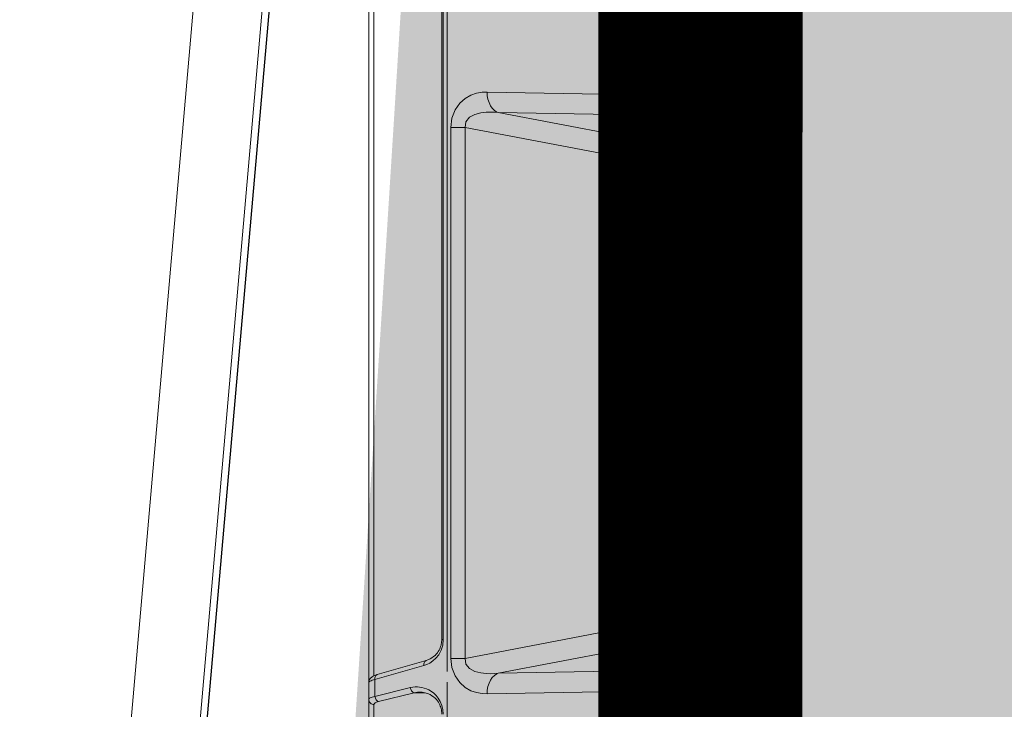
# Model space of a CAD drawing. Units: feet. Extents: x -0.8 to 15.8, y -0.3 to 10.3.
# Drawn here: x 9.4 to 9.5, y 2.3 to 2.4 of the extents above; entities that cross this region are included whole.
import ezdxf

# ---------------------------------------------------------------- set-up
doc = ezdxf.new("R2010")
doc.units = ezdxf.units.FT
doc.header["$MEASUREMENT"] = 0
doc.layers.get('0').update_dxf_attribs({"lineweight": 9})
for name, color, linetype, lineweight in [('UGD - DETAIL 1', 253, 'Continuous', 0), ('UGD - DETAIL 2', 7, 'Continuous', 5), ('UGD - DETAIL 4', 7, 'Continuous', 18), ('UGD - DETAIL 5', 7, 'Continuous', 25), ('UGD - DETAILS', 7, 'Continuous', 5)]:
    doc.layers.add(name, color=color, linetype=linetype, lineweight=lineweight)

# ---------------------------------------------------------------- blocks, each defined once
blk = doc.blocks.new('sub_AQBX_right')
at = {"linetype": 'Continuous'}
for p, q in [((-3.236922201979041, 72.45871563257697), (-6.283052720571732, 37.64128448402789)), ((-5.635526166812042, 37.64128448402789), (-2.589395648219352, 72.45871563257697))]:
    blk.add_line(p, q, dxfattribs=at)
at = {"linetype": 'Continuous', "lineweight": -3}
blk.add_line((-5.571381510678066, 37.5919389055025), (-2.52525099208583, 72.4093700540534), dxfattribs=at)
blk = doc.blocks.new('sub_AQBX_panel_right')
at = {"layer": 'UGD - DETAIL 2'}
for p, q in [((1213.144649549599, 42.4540458306234), (1449.73545315882, 42.45404583062334)), ((1326.838501809641, 41.96277203384196), (1260.649921859859, 41.96277203384202)), ((1327.597654973811, 41.86825939299649), (1328.431465168318, 38.53139529042387)), ((1329.18436081149, 41.86825939299649), (1327.597654973811, 41.86825939299649)), ((1330.50250248777, 37.25969477691482), (1329.18436081149, 41.86825939299649)), ((1431.841785499476, 41.96277203384196), (1329.548608743629, 41.96277203384196)), ((1327.948575812764, 38.18656810304927), (1327.114765618257, 41.52343220562182)), ((1330.983225621047, 37.043637819487), (1329.665083944767, 41.6522024355686)), ((1327.922984054135, 37.06155097208708), (1327.948575812764, 38.18656810304927)), ((1432.13123944738, 35.58525490446884), (1332.941337750009, 35.58525490446895)), ((1332.941337750009, 35.43880829506219), (1332.941337750009, 35.5852549044689)), ((1432.131239447379, 35.43880829506213), (1332.941337750009, 35.43880829506219)), ((1328.946668581868, 35.08525490446895), (1237.514247901796, 35.08525490446907)), ((1435.131239447379, 35.08525490446884), (1329.941337750009, 35.08525490446895)), ((1331.182625794597, 34.72497800220891), (1381.090300053359, 34.72497800220891)), ((1331.182625794597, 34.72497800220891), (1331.182625794597, 33.38056343324086)), ((1381.090300053359, 34.72497800220891), (1381.090300053359, 33.38056343324081)), ((1331.182625794597, 33.38056343324086), (1333.849495009869, 19.35159700025468)), ((1381.090300053359, 33.38056343324081), (1331.182625794597, 33.38056343324086)), ((1378.423430838087, 19.35159700025468), (1381.090300053359, 33.38056343324081)), ((1328.071103672376, 18.80218449630655), (1327.845897178016, 31.31962330205285)), ((1384.42702866994, 31.31962330205279), (1384.201822175581, 18.80218449630672)), ((1329.779057367527, 30.2849371871502), (1330.004263861885, 17.7674983814039)), ((1331.916334820359, 19.04186854618928), (1329.779057367527, 30.2849371871502)), ((1382.49386848043, 30.2849371871502), (1380.356591027597, 19.04186854618928)), ((1382.268661986071, 17.76749838140407), (1382.49386848043, 30.2849371871502)), ((1330.004263861885, 17.7674983814039), (1331.916334820359, 19.04186854618928)), ((1333.849495009869, 19.35159700025468), (1333.849495009869, 17.43235220292305)), ((1333.849495009869, 19.35159700025468), (1378.423430838087, 19.35159700025468)), ((1378.423430838087, 17.43235220292305), (1378.423430838087, 19.35159700025468)), ((1380.356591027597, 19.04186854618928), (1382.268661986071, 17.76749838140407)), ((1333.849495009869, 17.43235220292305), (1331.417987605684, 15.81178447366804)), ((1378.423430838087, 17.43235220292305), (1333.849495009869, 17.43235220292305)), ((1380.854938242273, 15.81178447366804), (1378.423430838087, 17.43235220292305)), ((1331.417987605684, 15.81178447366804), (1331.417987605684, 15.23695424530447)), ((1331.417987605684, 15.81178447366804), (1380.854938242273, 15.81178447366804)), ((1380.854938242273, 15.81178447366804), (1380.854938242272, 15.23695424530452)), ((1380.854938242272, 15.23695424530452), (1331.417987605684, 15.23695424530447)), ((890.1393486376874, 10.33956534115876), (1584.132815570049, 10.33956534115799)), ((866.941590901514, 9.45404583062348), (1607.330573306223, 9.454045830623315)), ((1584.132815570049, 9.667358056674013), (890.1393486376874, 9.66735805667457)), ((984.6089651038687, 9.154045830623403), (1467.771987716902, 9.154045830623291)), ((1377.372316050374, 8.454045830623313), (1582.581947167506, 8.454045830623313))]:
    blk.add_line(p, q, dxfattribs=at)
at = {"layer": 'UGD - DETAIL 2', "flags": 128}
for points in [[(1326.838501809641, 41.96277203384196), (1326.847301640995, 42.04945032799245), (1326.870506442534, 42.13322980478895), (1326.90741114811, 42.21156486724237), (1326.956894426928, 42.28207534413719), (1327.017452754611, 42.34261881032886), (1327.087246097032, 42.39135568324737), (1327.164153818812, 42.4268051176821), (1327.245839117761, 42.44789000051408), (1327.321391165194, 42.45404583062334)], [(1327.114765618257, 41.52343220562182), (1327.086729220586, 41.62422076099564), (1327.056151762492, 41.71278260039007), (1327.023380130868, 41.78850884301161), (1326.988760329267, 41.85094307797576), (1326.952633169517, 41.89975965085202), (1326.915331975335, 41.93474211681403), (1326.877182081062, 41.95576381225041), (1326.838501809641, 41.96277203384196)], [(1327.114765618257, 41.52343220562182), (1327.13880207028, 41.58559751498409), (1327.176780535482, 41.64560882162544), (1327.227547057425, 41.70164271237431), (1327.28955912104, 41.75199662582746), (1327.360932521168, 41.79514058381628), (1327.439498613179, 41.82976367901897), (1327.522870206141, 41.85481390621565), (1327.597654973811, 41.86825939299643)], [(1327.321391165194, 42.45404583062334), (1327.360323644047, 42.44457858330603), (1327.398679145726, 42.41621849816113), (1327.436116257533, 42.36912397403625), (1327.472293523886, 42.30358816569396), (1327.506870443076, 42.22004984503525), (1327.539509343591, 42.11910606805746), (1327.569878275571, 42.00152529994072), (1327.597654973811, 41.86825939299649)], [(1329.18436081149, 41.86825939299649), (1329.153033223446, 42.00128801821662), (1329.119539612027, 42.118713177418), (1329.084217849216, 42.21959690514743), (1329.047410417882, 42.30316713153081), (1329.009461858991, 42.36880603155785), (1328.970717212424, 42.41603871716537), (1328.931521287739, 42.44452364749435), (1328.892218547162, 42.45404583062334)], [(1329.665083944767, 41.6522024355685), (1329.630525947198, 41.76339296838827), (1329.580541397631, 41.89613711095258), (1329.51504207188, 42.03281671548642), (1329.452463970708, 42.13434165278962), (1329.397085728753, 42.20637722463899), (1329.344031426669, 42.26306538011259), (1329.291764160218, 42.30928371998244), (1329.239348314915, 42.34757453824501), (1329.186211178935, 42.37930129659445), (1329.13208226617, 42.4051531056438), (1329.076922427462, 42.4254475964655), (1329.02085479241, 42.4403113965317), (1328.958416340738, 42.45043258707032), (1328.901263007779, 42.45397852537025), (1328.892218547162, 42.45404583062334)], [(1329.18436081149, 41.86825939299649), (1329.269461868056, 41.87505842493145), (1329.351977172101, 41.87090833093643), (1329.429399537884, 41.85593520951642), (1329.499376526017, 41.83059401138567), (1329.559781921141, 41.79565471602037), (1329.608780335904, 41.75217893622213), (1329.644882978282, 41.70148766155052), (1329.665083944767, 41.65220243556855)], [(1328.431465168318, 38.53139529042387), (1328.475625650961, 38.31101771576195), (1328.498540830963, 38.09393820826673), (1328.501775186334, 37.87894247975532), (1328.485915881015, 37.664653842644), (1328.45060577501, 37.44968987417563), (1328.394538450932, 37.23281208467915), (1328.315421734761, 37.01311051568285), (1328.209933828093, 36.79026808365526), (1328.073724913536, 36.56495262541015), (1327.901564681015, 36.33937678004406), (1327.687803278561, 36.11802268862241), (1327.427373792691, 35.90840992060102), (1327.117531493, 35.72155694851315), (1326.760236008481, 35.57150452144053), (1326.364422133819, 35.47321535949788), (1325.946668581868, 35.43880829506219)], [(1327.948575812764, 38.18656810304927), (1327.972612264787, 38.24873341241158), (1328.010590729989, 38.30874471905293), (1328.061357251932, 38.36477860980181), (1328.123369315548, 38.41513252325495), (1328.194742715676, 38.45827648124378), (1328.273308807686, 38.49289957644641), (1328.356680400648, 38.51794980364315), (1328.431465168318, 38.53139529042393)], [(1328.002326741426, 37.55288185459477), (1327.994064201597, 37.41352341471615), (1327.952724907888, 37.16021045224061), (1327.879078628858, 36.91590328928324), (1327.777702973514, 36.68890329507707), (1327.670104997645, 36.50721574019511), (1327.55214832183, 36.34738181556446), (1327.428184456608, 36.20881337917914), (1327.301603828339, 36.09002386324028), (1327.174869529575, 35.989085302498), (1327.049643774646, 35.90393940242481), (1326.926949605014, 35.83259423557234), (1326.807327886302, 35.77323326827758), (1326.690971255397, 35.72426470232348), (1326.577829879348, 35.68433399795779), (1326.455917146449, 35.64927964108377), (1326.337914973738, 35.62285045866825), (1326.223612437401, 35.60403082985341), (1326.112375178617, 35.59196633224027), (1326.003557222942, 35.58604589607744), (1325.946668581868, 35.58525490446901)], [(1330.50250248777, 37.25969477691482), (1330.587603544336, 37.26649380884983), (1330.670118848381, 37.26234371485481), (1330.747541214164, 37.2473705934348), (1330.817518202297, 37.22202939530406), (1330.87792359742, 37.18709009993876), (1330.926922012184, 37.14361432014051), (1330.963024654561, 37.09292304546891), (1330.982986383838, 37.04446859641719)], [(1332.941337750009, 35.43880829506219), (1332.418058263232, 35.49308418724401), (1331.937111321803, 35.64458488558797), (1331.526046708281, 35.866652712157), (1331.193766155543, 36.13011807182021), (1330.935807986888, 36.41208394649803), (1330.741759819528, 36.69827867600062), (1330.600461057636, 36.98159412929941), (1330.50250248777, 37.25969477691482)], [(1332.941337750009, 35.58525490446895), (1332.840450853626, 35.58774459974306), (1332.734281014588, 35.59575455356234), (1332.627575589827, 35.60942873747675), (1332.519832192908, 35.6290640371153), (1332.410590172357, 35.65512183584968), (1332.299444914509, 35.68823789066477), (1332.186069913959, 35.7292362361985), (1332.070249864195, 35.77914530807286), (1331.951928412811, 35.83921331441492), (1331.831274706035, 35.91091792616285), (1331.70877277849, 35.99596234384161), (1331.585336474599, 36.09624552059065), (1331.462448670176, 36.21378886334797), (1331.342315276346, 36.35059595931806), (1331.228009718258, 36.50841825259943), (1331.123560947656, 36.68840331356904), (1331.033909768036, 36.89062209628923), (1330.983225621047, 37.04363781948688)], [(1327.845897178016, 31.31962330205285), (1327.866451491544, 31.79793100188716), (1327.956643223552, 32.30544035589994), (1328.139799049803, 32.83823377724415), (1328.445734256718, 33.38041631827409), (1328.904807295163, 33.89743353148544), (1329.533308402981, 34.33380802555658), (1330.313164710893, 34.62488221150323), (1331.182625794597, 34.72497800220891)], [(1381.090300053359, 34.72497800220891), (1381.959761137063, 34.62488221150317), (1382.739617444976, 34.33380802555646), (1383.368118552793, 33.89743353148533), (1383.827191591238, 33.38041631827399), (1384.133126798154, 32.8382337772441), (1384.316282624404, 32.30544035589988), (1384.406474356412, 31.7979310018871), (1384.42702866994, 31.31962330205279)], [(1331.182625794597, 33.38056343324086), (1330.639844044681, 33.32282800884667), (1330.216467760863, 32.97365988786915), (1329.949506602038, 32.46060881172779), (1329.809714742026, 31.91885172519143), (1329.751141132192, 31.42017089184579), (1329.738911464294, 30.98490124671816), (1329.75205350442, 30.60990201560931), (1329.779057367527, 30.2849371871502)], [(1382.49386848043, 30.2849371871502), (1382.520872343536, 30.60990201560926), (1382.534014383663, 30.9849012467181), (1382.521784715764, 31.42017089184568), (1382.463211105931, 31.91885172519132), (1382.323419245919, 32.46060881172763), (1382.056458087094, 32.97365988786905), (1381.633081803276, 33.32282800884661), (1381.090300053359, 33.38056343324081)], [(1327.845897178016, 31.31962330205285), (1328.193165431289, 31.30126214491552), (1328.52988211449, 31.24048871909557), (1328.845816261665, 31.13914959437014), (1329.131368373691, 31.00032390874097), (1329.377862094208, 30.82822981038547), (1329.577807836303, 30.62809629135943), (1329.725130349826, 30.40600430732082), (1329.779057367527, 30.2849371871502)], [(1384.42702866994, 31.31962330205279), (1384.079760416668, 31.3012621449153), (1383.743043733466, 31.2404887190954), (1383.427109586292, 31.13914959436992), (1383.141557474265, 31.0003239087408), (1382.895063753749, 30.8282298103853), (1382.695118011653, 30.62809629135926), (1382.54779549813, 30.40600430732065), (1382.49386848043, 30.28493718715014)], [(1331.417987605684, 15.23695424530447), (1330.520040748226, 15.35403068656344), (1329.730258224083, 15.68658939732803), (1329.11000876602, 16.16896601410422), (1328.667082567728, 16.72138172920962), (1328.374928286248, 17.28387009561055), (1328.197684474004, 17.8241304640846), (1328.104044490552, 18.33035849178732), (1328.071103672376, 18.80218449630655)], [(1330.004263861885, 17.7674983814039), (1329.885969923675, 17.99832026546749), (1329.712532193196, 18.21059699408184), (1329.489220488085, 18.39787864631326), (1329.22282002145, 18.55447476397004), (1328.921425236606, 18.67562725329397), (1328.594193861508, 18.75765495723042), (1328.251068655827, 18.79806550552182), (1328.071103672376, 18.80218449630661)], [(1333.849495009869, 19.35159700025468), (1333.508301424632, 19.28787640833129), (1333.177474833754, 19.22821274141373), (1332.867067235716, 19.17441884981669), (1332.586510208242, 19.128129233703), (1332.344328334579, 19.09075037962426), (1332.147880188353, 19.06341802513861), (1332.003134747036, 19.04696265), (1331.916334820359, 19.04186854618928)], [(1333.849495009869, 17.43235220292305), (1333.506392702761, 17.4681949707538), (1333.173715385559, 17.56338476285696), (1332.861571290128, 17.71502928558943), (1332.579444756785, 17.91852089689811), (1332.335908057418, 18.16767660719104), (1332.138360931348, 18.45492594634607), (1331.992805747992, 18.77154098861311), (1331.916334820359, 19.04186854618944)], [(1380.356591027597, 19.04186854618928), (1380.266185441041, 19.04729822178158), (1380.119788688769, 19.06409466878534), (1379.921848961985, 19.09174753566156), (1379.678380559082, 19.12941660404937), (1379.396781144224, 19.1759573183759), (1379.085606973073, 19.22995556259755), (1378.754312915288, 19.28977062740028), (1378.423430838087, 19.35159700025468)], [(1380.356591027597, 19.04186854618928), (1380.256288281313, 18.70853979683601), (1380.100295089501, 18.39687082213959), (1379.893351226323, 18.11633152611369), (1379.641744576296, 17.87544595324503), (1379.353120080105, 17.68153328971683), (1379.036247446951, 17.54048547364201), (1378.700754691374, 17.45658817150658), (1378.423430838087, 17.43235220292322)], [(1384.201822175581, 18.80218449630672), (1384.168881357405, 18.33035849178749), (1384.075241373953, 17.82413046408471), (1383.897997561709, 17.28387009561067), (1383.605843280228, 16.72138172920967), (1383.162917081936, 16.16896601410422), (1382.542667623874, 15.68658939732803), (1381.75288509973, 15.35403068656344), (1380.854938242272, 15.23695424530452)], [(1382.268661986071, 17.76749838140407), (1382.386955924281, 17.99832026546755), (1382.560393654761, 18.21059699408195), (1382.783705359872, 18.39787864631337), (1383.050105826507, 18.5544747639701), (1383.351500611351, 18.67562725329402), (1383.678731986449, 18.75765495723047), (1384.021857192129, 18.79806550552193), (1384.201822175581, 18.80218449630672)], [(1330.004263861885, 17.7674983814039), (1329.986119944601, 17.59138845934788), (1329.979741969466, 17.3848872430582), (1329.995161944536, 17.13982260253066), (1330.051277178475, 16.84965393868188), (1330.181573998863, 16.51785428628794), (1330.435663035178, 16.17675905887206), (1330.85615611215, 15.90767626372025), (1331.125078478794, 15.83365160756917), (1331.417987605684, 15.81178447366804)], [(1380.854938242273, 15.81178447366804), (1381.147847369163, 15.83365160756917), (1381.416769735807, 15.90767626372019), (1381.837262812779, 16.176759058872), (1382.091351849094, 16.51785428628788), (1382.221648669481, 16.84965393868182), (1382.277763903421, 17.13982260253066), (1382.293183878491, 17.3848872430582), (1382.286805903356, 17.59138845934788), (1382.268661986071, 17.76749838140407)]]:
    blk.add_lwpolyline(points, dxfattribs=at)
at = {"layer": 'UGD - DETAIL 2', "extrusion": (0, 0, -1)}
blk.add_arc((-1325.058639800399, 37.62401964823403), 2.944366296293521, 168.9846831070795, 181.3878992685127, dxfattribs=at)
at = {"layer": 'UGD - DETAIL 2'}
blk.add_arc((1377.372316050374, 9.454045830623315), 1.000000000000001, 197.4576031237213, 270, dxfattribs=at)
blk = doc.blocks.new('sub_AQBX_cross3')
at = {"layer": 'UGD - DETAIL 1'}
h = blk.add_hatch(dxfattribs=at)
h.set_pattern_fill('GRAVEL', color=256, scale=0.2000131993648541)
h.set_pattern_definition([(228.012787504, (30.67771371381973, 14.69969306247685), (-1.600105594918846, -1.800118794283688), [0.02690897578975002, -2.663993412917398]), (184.969740728, (30.65971252587689, 14.67969174254037), (2.400158392378245, 0.2000131993648612), [0.04617664731096514, -4.571486635936002]), (132.510447078, (30.61370949002298, 14.67569147855307), (2.000131993648565, -2.200145193013369), [0.03255974869820587, -3.223419240614177]), (267.273689006, (30.53570434227068, 14.62568817871186), (0.200013199364859, 4.000263987297086), [0.04205037500806815, -4.162986334072297]), (292.833654178, (30.53370421027704, 14.58368540684524), (-1.000065996824268, 2.400158392378255), [0.04123372111506145, -4.082144016380015]), (357.273689006, (30.54970526622622, 14.54568289896592), (-4.000263987297086, 0.2000131993648593), [0.04205037500806815, -4.162986334072297]), (37.6942404667, (30.59170803809285, 14.54368276697227), (-2.600171591743103, -2.000131993648536), [0.05560946980621103, -5.505333020301753]), (72.2553283749, (30.63571094195311, 14.57768501086429), (1.400092395553985, 4.400290386026792), [0.05250106467488174, -5.197607302301325]), (121.429565615, (30.6517119979023, 14.62768831070551), (-1.600105594918837, 2.600171591743102), [0.04219278440601597, -4.177090278446415]), (175.236358309, (30.62971054597217, 14.66369068659119), (2.200145193013392, -0.2000131993648618), [0.04816957882943655, -2.360308278329295]), (222.397437798, (30.5817073781246, 14.66769095057848), (-2.400158392378242, -2.20014519301339), [0.0622937109157851, -6.167081981925353]), (138.814074834, (30.73371740964189, 14.62368804671821), (-1.400092395553986, 1.200079196189125), [0.02126160310568333, -2.104907870614288]), (171.46923439, (30.7177163536927, 14.63768897067375), (2.600171591743103, -0.4000263987297073), [0.04045006939995001, -4.004566554465513]), (225, (30.67771371381973, 14.6436893666547), (-2.220592591638028e-17, -0.2000131993648407), [0.02828606666737704, -0.2545753125280344]), (203.198590514, (30.66371278986419, 14.66769095057848), (1.000065996824269, 0.4000263987297034), [0.01523260523722856, -1.508022539303422]), (291.801409486, (30.64971186590865, 14.66169055459753), (-0.2000131993647909, 0.600039598094583), [0.02154202161119289, -1.055562020570796]), (30.96375653209999, (30.65771239388324, 14.64168923466105), (0.6000395980945731, 0.4000263987297042), [0.03498810895169457, -1.131279234878872]), (161.565051177, (30.68771437378798, 14.65969042260389), (0.4000263987297106, -0.2000131993648495), [0.02529986960085973, -0.607197402489426]), (16.389540334, (30.53370421027704, 14.66169055459753), (2.000131993648535, 0.6000395980945712), [0.03544233892745213, -3.508800583747549]), (70.3461759419, (30.56770645416906, 14.67169121456577), (-0.8000527974596607, -2.200145193014075), [0.02973416223077857, -2.943675809898364]), (293.198590514, (30.68771437378798, 14.69969306247685), (-0.4000263987297024, 1.000065996824269), [0.03046501046125776, -1.492790134079393]), (343.610459666, (30.69971516574986, 14.67169121456577), (-2.000131993648535, 0.6000395980945712), [0.0354423389274521, -3.508800583747465]), (339.44395478, (30.53370421027704, 14.53768237099132), (-1.000065996824278, 0.4000263987297132), [0.03417825550746622, -1.67473526897878]), (294.775140569, (30.56570632217542, 14.52568157902944), (-1.000065996824272, 2.200145193013396), [0.02863748985866109, -2.835115708940669]), (66.8014094864, (30.68971450578162, 14.499679863112), (0.4000263987297045, 1.000065996824265), [0.03046501046125776, -1.492790134079393]), (17.35402463630001, (30.70171529774352, 14.52768171102308), (-2.600171591743099, -0.8000527974594092), [0.03352841262272986, -3.319303771899193]), (69.44395478040002, (30.59170803809285, 14.499679863112), (-0.4000263987297097, -1.000065996824262), [0.01708912775373311, -1.691824396732514]), (101.309932474, (30.67771371381973, 14.499679863112), (-0.2000131993648469, 0.800052797459419), [0.01019867303561391, -1.009672533501904]), (165.963756532, (30.67571358182609, 14.50968052308024), (0.6000395980945542, -0.2000131993648544), [0.04123372111506152, -0.7834418263839634]), (186.009005957, (30.63571094195311, 14.51968118304849), (2.000131993648551, 0.2000131993648508), [0.03821252173865538, -3.783034286681364]), (303.690067526, (30.65771239388324, 14.62368804671821), (-0.2000131993648516, 0.4000263987297055), [0.02884630363879795, -0.6923115424407864]), (353.157226587, (30.67371344983243, 14.59968646279443), (3.400224389202523, -0.4000263987297188), [0.0503621235208741, -4.98584155279966]), (60.9453959009, (30.72371674967365, 14.59368606681348), (-0.8000527974594117, -1.400092395553974), [0.02059255895380792, -2.038669365022226]), (90, (30.73371740964189, 14.61168725475632), (-0.2000131993648541, 0.2000131993648541), [0.01200079196189125, -0.1880124074029629]), (120.256437164, (30.63171067796581, 14.52568157902944), (0.8000527974594184, -1.400092395553981), [0.02778663370856299, -2.750885535618329]), (48.01278750419999, (30.61770975401027, 14.54968316295321), (1.600105594918833, 1.800118794283682), [0.05381795157950003, -2.637084437127648]), (0, (30.65371212989595, 14.58968580282619), (0.2000131993648541, 0.2000131993648541), [0.05200343183486208, -0.1480097675299921]), (325.3048464690001, (30.70571556173081, 14.58968580282619), (2.000131993648569, -1.400092395553944), [0.0316248870043745, -3.130861473447055]), (254.054604099, (30.73171727764824, 14.57168461488335), (-0.2000131993648617, -0.8000527974594175), [0.0291223218539215, -1.426995748828786]), (207.645975364, (30.72371674967365, 14.54368276697227), (-3.800250787932219, -2.000131993648551), [0.04741612910742915, -4.694204618604546]), (175.42607874, (30.68171397780703, 14.52168131504214), (-2.600171591743095, 0.2000131993648544), [0.05016311038750606, -4.966142409592683])])
edge = h.paths.add_edge_path(flags=16)
edge.add_arc((9.64266897522964, 3.807233776305514), 8.589118138502272e-06, 0, 360)
edge = h.paths.add_edge_path()
edge.add_line((7.452145129885736, 4.482281800994532), (7.452145129885736, 4.167463339891661))
edge.add_line((7.452145129885736, 4.167463339891661), (9.28872130807752, 4.167463339891661))
edge.add_line((9.28872130807752, 4.167463339891661), (9.46976158734477, 4.16603004721129))
edge.add_line((9.46976158734477, 4.16603004721129), (9.472092379998458, 3.97324214049553))
edge.add_arc((-6.346410573540476, 3.608479911674082), 15.82270795959702, -4.386487595560823, 1.3209614860983834, ccw=False)
edge.add_line((9.429949788445704, 2.398297733881811), (9.812103380822236, 2.398297733881811))
edge.add_line((9.812103380822236, 2.398297733881811), (9.812103380822236, 4.482281800994535))
edge.add_line((9.812103380822236, 4.482281800994535), (7.452145129885736, 4.482281800994532))
h.paths.add_polyline_path([(5.793398726851407, 4.482281800994535), (5.757850763443798, 4.419903093056977), (5.825688828817164, 4.167463339891679), (7.103573005513724, 4.167463339891668), (7.103573005513724, 4.482281800994535)])
h.paths.add_polyline_path([(5.615903822721734, 4.41990309305698), (5.651451786129357, 4.482281800994542), (2.299027137482355, 4.482281800994535), (2.390644834891688, 3.902252481086797), (2.890272356317283, 3.902252481086797), (2.890272356317283, 4.164275634874222), (2.95445168225082, 4.167463339891661), (5.683741888095071, 4.167463339891661)])
h = blk.add_hatch(dxfattribs=at)
h.set_pattern_fill('GRAVEL', color=256, scale=0.2000131993648541)
h.set_pattern_definition([(228.012787504, (30.67771371381973, 17.63698373952895), (-1.600105594918846, -1.800118794283688), [0.02690897578975002, -2.663993412917398]), (184.969740728, (30.65971252587689, 17.61698241959247), (2.400158392378245, 0.2000131993648612), [0.04617664731096514, -4.571486635936002]), (132.510447078, (30.61370949002298, 17.61298215560517), (2.000131993648565, -2.200145193013369), [0.03255974869820587, -3.223419240614177]), (267.273689006, (30.53570434227068, 17.56297885576396), (0.200013199364859, 4.000263987297086), [0.04205037500806815, -4.162986334072297]), (292.833654178, (30.53370421027704, 17.52097608389734), (-1.000065996824268, 2.400158392378255), [0.04123372111506145, -4.082144016380015]), (357.273689006, (30.54970526622622, 17.48297357601801), (-4.000263987297086, 0.2000131993648593), [0.04205037500806815, -4.162986334072297]), (37.6942404667, (30.59170803809285, 17.48097344402437), (-2.600171591743103, -2.000131993648536), [0.05560946980621103, -5.505333020301753]), (72.2553283749, (30.63571094195311, 17.51497568791639), (1.400092395553985, 4.400290386026792), [0.05250106467488174, -5.197607302301325]), (121.429565615, (30.6517119979023, 17.56497898775761), (-1.600105594918837, 2.600171591743102), [0.04219278440601597, -4.177090278446415]), (175.236358309, (30.62971054597217, 17.60098136364328), (2.200145193013392, -0.2000131993648618), [0.04816957882943655, -2.360308278329295]), (222.397437798, (30.5817073781246, 17.60498162763058), (-2.400158392378242, -2.20014519301339), [0.0622937109157851, -6.167081981925353]), (138.814074834, (30.73371740964189, 17.56097872377031), (-1.400092395553986, 1.200079196189125), [0.02126160310568333, -2.104907870614288]), (171.46923439, (30.7177163536927, 17.57497964772585), (2.600171591743103, -0.4000263987297073), [0.04045006939995001, -4.004566554465513]), (225, (30.67771371381973, 17.5809800437068), (-2.220592591638028e-17, -0.2000131993648407), [0.02828606666737704, -0.2545753125280344]), (203.198590514, (30.66371278986419, 17.60498162763058), (1.000065996824269, 0.4000263987297034), [0.01523260523722856, -1.508022539303422]), (291.801409486, (30.64971186590865, 17.59898123164963), (-0.2000131993647909, 0.600039598094583), [0.02154202161119289, -1.055562020570796]), (30.96375653209999, (30.65771239388324, 17.57897991171314), (0.6000395980945731, 0.4000263987297042), [0.03498810895169457, -1.131279234878872]), (161.565051177, (30.68771437378798, 17.59698109965598), (0.4000263987297106, -0.2000131993648495), [0.02529986960085973, -0.607197402489426]), (16.389540334, (30.53370421027704, 17.59898123164963), (2.000131993648535, 0.6000395980945712), [0.03544233892745213, -3.508800583747549]), (70.3461759419, (30.56770645416906, 17.60898189161787), (-0.8000527974596607, -2.200145193014075), [0.02973416223077857, -2.943675809898364]), (293.198590514, (30.68771437378798, 17.63698373952895), (-0.4000263987297024, 1.000065996824269), [0.03046501046125776, -1.492790134079393]), (343.610459666, (30.69971516574986, 17.60898189161787), (-2.000131993648535, 0.6000395980945712), [0.0354423389274521, -3.508800583747465]), (339.44395478, (30.53370421027704, 17.47497304804343), (-1.000065996824278, 0.4000263987297132), [0.03417825550746622, -1.67473526897878]), (294.775140569, (30.56570632217542, 17.46297225608153), (-1.000065996824272, 2.200145193013396), [0.02863748985866109, -2.835115708940669]), (66.8014094864, (30.68971450578162, 17.4369705401641), (0.4000263987297045, 1.000065996824265), [0.03046501046125776, -1.492790134079393]), (17.35402463630001, (30.70171529774352, 17.46497238807518), (-2.600171591743099, -0.8000527974594092), [0.03352841262272986, -3.319303771899193]), (69.44395478040002, (30.59170803809285, 17.4369705401641), (-0.4000263987297097, -1.000065996824262), [0.01708912775373311, -1.691824396732514]), (101.309932474, (30.67771371381973, 17.4369705401641), (-0.2000131993648469, 0.800052797459419), [0.01019867303561391, -1.009672533501904]), (165.963756532, (30.67571358182609, 17.44697120013234), (0.6000395980945542, -0.2000131993648544), [0.04123372111506152, -0.7834418263839634]), (186.009005957, (30.63571094195311, 17.45697186010058), (2.000131993648551, 0.2000131993648508), [0.03821252173865538, -3.783034286681364]), (303.690067526, (30.65771239388324, 17.56097872377031), (-0.2000131993648516, 0.4000263987297055), [0.02884630363879795, -0.6923115424407864]), (353.157226587, (30.67371344983243, 17.53697713984653), (3.400224389202523, -0.4000263987297188), [0.0503621235208741, -4.98584155279966]), (60.9453959009, (30.72371674967365, 17.53097674386558), (-0.8000527974594117, -1.400092395553974), [0.02059255895380792, -2.038669365022226]), (90, (30.73371740964189, 17.54897793180842), (-0.2000131993648541, 0.2000131993648541), [0.01200079196189125, -0.1880124074029629]), (120.256437164, (30.63171067796581, 17.46297225608153), (0.8000527974594184, -1.400092395553981), [0.02778663370856299, -2.750885535618329]), (48.01278750419999, (30.61770975401027, 17.48697384000532), (1.600105594918833, 1.800118794283682), [0.05381795157950003, -2.637084437127648]), (0, (30.65371212989595, 17.52697647987828), (0.2000131993648541, 0.2000131993648541), [0.05200343183486208, -0.1480097675299921]), (325.3048464690001, (30.70571556173081, 17.52697647987828), (2.000131993648569, -1.400092395553944), [0.0316248870043745, -3.130861473447055]), (254.054604099, (30.73171727764824, 17.50897529193545), (-0.2000131993648617, -0.8000527974594175), [0.0291223218539215, -1.426995748828786]), (207.645975364, (30.72371674967365, 17.48097344402437), (-3.800250787932219, -2.000131993648551), [0.04741612910742915, -4.694204618604546]), (175.42607874, (30.68171397780703, 17.45897199209423), (-2.600171591743095, 0.2000131993648544), [0.05016311038750606, -4.966142409592683])])
edge = h.paths.add_edge_path(flags=16)
edge.add_arc((9.639517603036381, 2.111169457129678), 0.0002197353757509291, 0, 360)
edge = h.paths.add_edge_path()
edge.add_line((5.733606991891619, 1.949724810791287), (5.794568658988055, 2.156909343893747))
edge.add_line((5.794568658988055, 2.156909343893747), (2.95445168225082, 2.156909343893744))
edge.add_line((2.95445168225082, 2.156909343893744), (2.890272356317269, 2.204921639283409))
edge.add_line((2.890272356317269, 2.204921639283409), (2.890272356317283, 2.348057316715957))
edge.add_arc((201.3712668138979, 3.437614746895088), 198.4839849868593, 179.9056988118544, 180.3145208708843, ccw=False)
edge.add_line((2.887550661191781, 3.764292685841812), (2.412436076026566, 3.764292685841812))
edge.add_line((2.412436076026566, 3.764292685841812), (2.699053536212062, 1.949724810791287))
edge.add_line((2.699053536212062, 1.949724810791287), (5.733606991891619, 1.949724810791287))
h.paths.add_polyline_path([(5.93651559971012, 2.156909343893744), (5.875553932613684, 1.949724810791287), (9.812103380822236, 1.949724810791287), (9.812103380822222, 2.260337938636848), (9.471077822346217, 2.260337938636848), (9.463319170711515, 2.159903117199341), (9.403266640695001, 2.158989476227976), (9.28872130807752, 2.156909343893744)])
at = {"layer": 'UGD - DETAIL 5', "const_width": 0.01600105594918833}
blk.add_lwpolyline([(5.937382731524082, 2.159856381082377), (9.468957771562827, 2.160529682084352), (9.469761587344763, 4.164284184426847), (5.826452374797668, 4.164622024211603)], dxfattribs=at)
at = {"layer": 'UGD - DETAIL 1', "xscale": 0.00835786440026008, "yscale": 0.00835786440026008, "zscale": 0.00835786440026008}
blk.add_blockref('sub_AQBX_right', (9.470447500336665, 2.17887893381823), dxfattribs=at)
at = {"layer": 'UGD - DETAIL 4', "color": 4, "linetype": 'Continuous', "xscale": 0.0008337540325431635, "yscale": 0.0008337540325431635, "zscale": 0.0008337540325431635, "rotation": 90}
blk.add_blockref('sub_AQBX_panel_right', (9.47852181123509, 1.463333017555086), dxfattribs=at)
blk = doc.blocks.new('*U29')
blk.add_blockref('sub_AQBX_cross3', (2.131628207280301e-14, -0.2499999999999849))

msp = doc.modelspace()

# ---------------------------------------------------------------- block references
at = {"layer": 'UGD - DETAILS'}
msp.add_blockref('*U29', (0, -1.77635683940025e-15), dxfattribs=at)

doc.saveas('drawing.dxf')
